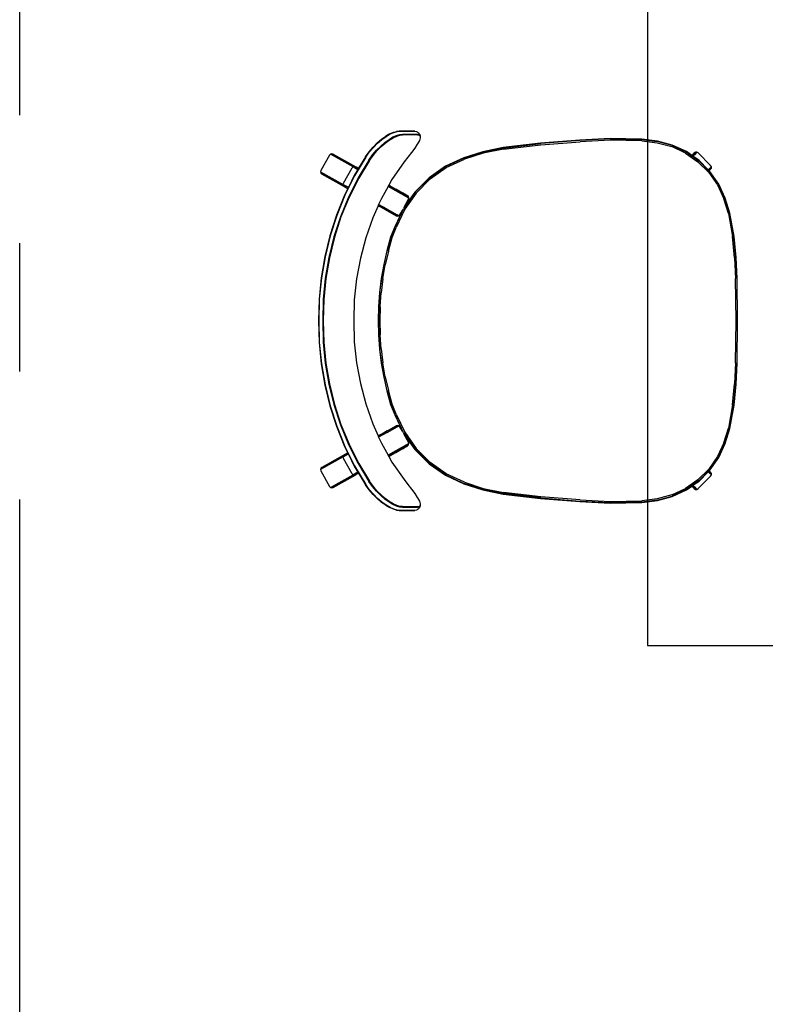
# Model space of a CAD drawing. Units: metres. Extents: x -185.2 to -135.5, y 69.2 to 110.8.
# Drawn here: x -177.4 to -176.5, y 84.5 to 85.8 of the extents above; entities that cross this region are included whole.
import ezdxf

# ---------------------------------------------------------------- set-up
doc = ezdxf.new("R2010")
doc.units = ezdxf.units.M
doc.linetypes.add('Línea de rejilla', pattern=[0.022225, 0.0127, -0.003175, 0.003175, -0.003175])
doc.layers.add('A-Axis-Columns', color=250, linetype='Continuous')
doc.layers.add('A-Furniture', color=1, linetype='Continuous')

# ---------------------------------------------------------------- blocks, each defined once
blk = doc.blocks.new('Table 6')
at = {"color": 251}
for p, q in [((-0.5068, -0.6925), (-0.5355, -0.6977)), ((-0.5067, -0.693), (-0.5354, -0.6982)), ((-0.5351, -0.6996), (-0.5065, -0.6944)), ((-0.4806, -0.6901), (-0.5068, -0.6925)), ((-0.4805, -0.6905), (-0.5067, -0.693)), ((-0.4804, -0.692), (-0.5065, -0.6944)), ((-0.4545, -0.6888), (-0.4806, -0.6901)), ((-0.4545, -0.6893), (-0.4805, -0.6905)), ((-0.4804, -0.692), (-0.4545, -0.6908)), ((-0.4022, -0.6881), (-0.4545, -0.6888)), ((-0.4545, -0.6893), (-0.4022, -0.6886)), ((-0.4022, -0.69), (-0.4545, -0.6908)), ((-0.3498, -0.6888), (-0.4022, -0.6881)), ((-0.4022, -0.6886), (-0.3498, -0.6893)), ((-0.3499, -0.6908), (-0.4022, -0.69)), ((-0.3499, -0.6908), (-0.3239, -0.692)), ((-0.3238, -0.6901), (-0.3498, -0.6888)), ((-0.3238, -0.6905), (-0.3498, -0.6893)), ((-0.2979, -0.6944), (-0.3239, -0.692)), ((-0.2976, -0.6925), (-0.3238, -0.6901)), ((-0.2977, -0.693), (-0.3238, -0.6905)), ((-0.2979, -0.6944), (-0.2693, -0.6996)), ((-0.269, -0.6982), (-0.2977, -0.693)), ((-0.2688, -0.6977), (-0.2976, -0.6925)), ((-0.5542, -0.7034), (-0.5715, -0.7115)), ((-0.554, -0.7038), (-0.5713, -0.7119)), ((-0.5706, -0.7132), (-0.5535, -0.7052)), ((-0.5355, -0.6977), (-0.5542, -0.7034)), ((-0.554, -0.7038), (-0.5354, -0.6982)), ((-0.5351, -0.6996), (-0.5535, -0.7052)), ((-0.2509, -0.7052), (-0.2693, -0.6996)), ((-0.269, -0.6982), (-0.2504, -0.7038)), ((-0.2502, -0.7034), (-0.2688, -0.6977)), ((-0.2509, -0.7052), (-0.2338, -0.7132)), ((-0.233, -0.7119), (-0.2504, -0.7038)), ((-0.2328, -0.7115), (-0.2502, -0.7034)), ((-0.5715, -0.7115), (-0.5872, -0.7225)), ((-0.5869, -0.7228), (-0.5713, -0.7119)), ((-0.586, -0.724), (-0.5706, -0.7132)), ((-0.2338, -0.7132), (-0.2184, -0.724)), ((-0.233, -0.7119), (-0.2174, -0.7228)), ((-0.2171, -0.7225), (-0.2328, -0.7115)), ((-0.5946, -0.7216), (-0.6102, -0.7372)), ((-0.5893, -0.7245), (-0.6008, -0.736)), ((-0.6004, -0.7363), (-0.5869, -0.7228)), ((-0.586, -0.724), (-0.5993, -0.7373)), ((-0.5931, -0.7207), (-0.5946, -0.7216)), ((-0.5914, -0.7207), (-0.5931, -0.7207)), ((-0.5901, -0.7238), (-0.5931, -0.7207)), ((-0.5899, -0.7216), (-0.5914, -0.7207)), ((-0.5914, -0.7207), (-0.5885, -0.7237)), ((-0.5893, -0.7245), (-0.5901, -0.7238)), ((-0.5882, -0.7234), (-0.5899, -0.7216)), ((-0.5885, -0.7237), (-0.5893, -0.7245)), ((-0.5882, -0.7234), (-0.5885, -0.7237)), ((-0.5872, -0.7225), (-0.5882, -0.7234)), ((-0.205, -0.7373), (-0.2184, -0.724)), ((-0.2174, -0.7228), (-0.2039, -0.7363)), ((-0.2162, -0.7234), (-0.2171, -0.7225)), ((-0.2144, -0.7216), (-0.2162, -0.7234)), ((-0.2159, -0.7237), (-0.2162, -0.7234)), ((-0.2159, -0.7237), (-0.2129, -0.7207)), ((-0.215, -0.7245), (-0.2159, -0.7237)), ((-0.2143, -0.7238), (-0.215, -0.7245)), ((-0.2035, -0.736), (-0.215, -0.7245)), ((-0.2129, -0.7207), (-0.2144, -0.7216)), ((-0.2112, -0.7207), (-0.2143, -0.7238)), ((-0.2112, -0.7207), (-0.2129, -0.7207)), ((-0.2097, -0.7216), (-0.2112, -0.7207)), ((-0.1942, -0.7372), (-0.2097, -0.7216)), ((-0.6114, -0.752), (-0.6004, -0.7363)), ((-0.6102, -0.7372), (-0.611, -0.7386)), ((-0.611, -0.7386), (-0.611, -0.7403)), ((-0.611, -0.7386), (-0.608, -0.7417)), ((-0.611, -0.7403), (-0.6102, -0.7418)), ((-0.611, -0.7403), (-0.6068, -0.7446)), ((-0.6102, -0.7418), (-0.6071, -0.7449)), ((-0.6101, -0.7527), (-0.5993, -0.7373)), ((-0.608, -0.7417), (-0.6061, -0.7436)), ((-0.6061, -0.7436), (-0.6068, -0.7446)), ((-0.6008, -0.736), (-0.6061, -0.7436)), ((-0.205, -0.7373), (-0.1942, -0.7527)), ((-0.2039, -0.7363), (-0.193, -0.752)), ((-0.1983, -0.7436), (-0.2035, -0.736)), ((-0.1983, -0.7436), (-0.1964, -0.7417)), ((-0.1976, -0.7446), (-0.1983, -0.7436)), ((-0.1933, -0.7403), (-0.1976, -0.7446)), ((-0.1972, -0.7449), (-0.1942, -0.7418)), ((-0.1964, -0.7417), (-0.1933, -0.7386)), ((-0.1933, -0.7386), (-0.1942, -0.7372)), ((-0.1942, -0.7418), (-0.1933, -0.7403)), ((-0.1933, -0.7403), (-0.1933, -0.7386)), ((-0.6118, -0.7517), (-0.6199, -0.7691)), ((-0.6194, -0.7693), (-0.6114, -0.752)), ((-0.6101, -0.7527), (-0.6181, -0.7698)), ((-0.607, -0.7449), (-0.6118, -0.7517)), ((-0.6071, -0.7449), (-0.607, -0.7449)), ((-0.6068, -0.7446), (-0.607, -0.7449)), ((-0.1973, -0.7449), (-0.1976, -0.7446)), ((-0.1973, -0.7449), (-0.1972, -0.7449)), ((-0.1925, -0.7517), (-0.1973, -0.7449)), ((-0.1863, -0.7698), (-0.1942, -0.7527)), ((-0.193, -0.752), (-0.1849, -0.7693)), ((-0.1844, -0.7691), (-0.1925, -0.7517)), ((-0.6199, -0.7691), (-0.6249, -0.7876)), ((-0.6194, -0.7693), (-0.6244, -0.7877)), ((-0.6229, -0.788), (-0.6181, -0.7698)), ((-0.1863, -0.7698), (-0.1814, -0.788)), ((-0.18, -0.7877), (-0.1849, -0.7693)), ((-0.1795, -0.7876), (-0.1844, -0.7691)), ((-0.6249, -0.7876), (-0.6273, -0.8067)), ((-0.6268, -0.8068), (-0.6244, -0.7877)), ((-0.6253, -0.8069), (-0.6229, -0.788)), ((-0.1814, -0.788), (-0.179, -0.8069)), ((-0.18, -0.7877), (-0.1776, -0.8068)), ((-0.1771, -0.8067), (-0.1795, -0.7876)), ((-0.6273, -0.8067), (-0.628, -0.8462)), ((-0.6276, -0.8461), (-0.6268, -0.8068)), ((-0.6253, -0.8069), (-0.6261, -0.8461)), ((-0.1783, -0.8461), (-0.179, -0.8069)), ((-0.1776, -0.8068), (-0.1768, -0.8461)), ((-0.1763, -0.8462), (-0.1771, -0.8067)), ((-0.628, -0.8462), (-0.626, -0.8835)), ((-0.6276, -0.8461), (-0.6255, -0.8835)), ((-0.6261, -0.8461), (-0.6241, -0.8834)), ((-0.1803, -0.8834), (-0.1783, -0.8461)), ((-0.1788, -0.8835), (-0.1768, -0.8461)), ((-0.1783, -0.8835), (-0.1763, -0.8462)), ((-0.626, -0.8835), (-0.6222, -0.9322)), ((-0.6255, -0.8835), (-0.6217, -0.9321)), ((-0.6203, -0.932), (-0.6241, -0.8834)), ((-0.1803, -0.8834), (-0.1841, -0.932)), ((-0.1826, -0.9321), (-0.1788, -0.8835)), ((-0.1821, -0.9322), (-0.1783, -0.8835)), ((-0.6222, -0.9322), (-0.6168, -0.9785)), ((-0.6163, -0.9785), (-0.6217, -0.9321)), ((-0.6149, -0.9782), (-0.6203, -0.932)), ((-0.1841, -0.932), (-0.1895, -0.9782)), ((-0.1826, -0.9321), (-0.188, -0.9785)), ((-0.1875, -0.9785), (-0.1821, -0.9322)), ((-0.6168, -0.9785), (-0.6117, -1.0038)), ((-0.6113, -1.0037), (-0.6163, -0.9785)), ((-0.6149, -0.9782), (-0.6098, -1.0033)), ((-0.1945, -1.0033), (-0.1895, -0.9782)), ((-0.188, -0.9785), (-0.1931, -1.0037)), ((-0.1926, -1.0038), (-0.1875, -0.9785)), ((-0.6117, -1.0038), (-0.6042, -1.0274)), ((-0.6037, -1.0273), (-0.6113, -1.0037)), ((-0.6098, -1.0033), (-0.6024, -1.0267)), ((-0.202, -1.0267), (-0.1945, -1.0033)), ((-0.1931, -1.0037), (-0.2006, -1.0273)), ((-0.2001, -1.0274), (-0.1926, -1.0038)), ((-0.6042, -1.0274), (-0.5937, -1.05)), ((-0.6037, -1.0273), (-0.5932, -1.0498)), ((-0.592, -1.0491), (-0.6024, -1.0267)), ((-0.202, -1.0267), (-0.2124, -1.0491)), ((-0.2111, -1.0498), (-0.2006, -1.0273)), ((-0.2107, -1.05), (-0.2001, -1.0274)), ((-0.5779, -1.0692), (-0.592, -1.0491)), ((-0.2124, -1.0491), (-0.2265, -1.0692)), ((-0.5937, -1.05), (-0.5794, -1.0705)), ((-0.579, -1.0701), (-0.5932, -1.0498)), ((-0.2111, -1.0498), (-0.2254, -1.0701)), ((-0.225, -1.0705), (-0.2107, -1.05)), ((-0.5794, -1.0705), (-0.5617, -1.0881)), ((-0.579, -1.0701), (-0.5614, -1.0877)), ((-0.5605, -1.0866), (-0.5779, -1.0692)), ((-0.2265, -1.0692), (-0.2439, -1.0866)), ((-0.2429, -1.0877), (-0.2254, -1.0701)), ((-0.2426, -1.0881), (-0.225, -1.0705)), ((-0.6371, -1.0881), (-0.6369, -1.0859)), ((-0.6369, -1.0859), (-0.6364, -1.0852)), ((-0.6364, -1.0852), (-0.6351, -1.084)), ((-0.6351, -1.084), (-0.6327, -1.0818)), ((-0.6334, -1.0848), (-0.6331, -1.0826)), ((-0.6334, -1.1034), (-0.6334, -1.0848)), ((-0.6331, -1.0826), (-0.6319, -1.0814)), ((-0.6327, -1.0818), (-0.6319, -1.0814)), ((-0.6325, -1.0848), (-0.6323, -1.0826)), ((-0.6325, -1.0848), (-0.6325, -1.1033)), ((-0.6323, -1.0826), (-0.631, -1.0814)), ((-0.6319, -1.0814), (-0.6296, -1.0813)), ((-0.631, -1.0814), (-0.6288, -1.0814)), ((-0.6296, -1.0813), (-0.6288, -1.0814)), ((-0.6288, -1.0814), (-0.6256, -1.0825)), ((-0.6256, -1.0825), (-0.6215, -1.0847)), ((-0.621, -1.0851), (-0.6215, -1.0847)), ((-0.621, -1.0851), (-0.6162, -1.0882)), ((-0.1881, -1.0882), (-0.1834, -1.0851)), ((-0.1828, -1.0847), (-0.1834, -1.0851)), ((-0.1828, -1.0847), (-0.1787, -1.0825)), ((-0.1787, -1.0825), (-0.1755, -1.0814)), ((-0.1755, -1.0814), (-0.1747, -1.0813)), ((-0.1755, -1.0814), (-0.1733, -1.0814)), ((-0.1747, -1.0813), (-0.1725, -1.0814)), ((-0.1733, -1.0814), (-0.1721, -1.0826)), ((-0.1725, -1.0814), (-0.1712, -1.0826)), ((-0.1725, -1.0814), (-0.1717, -1.0818)), ((-0.1721, -1.0826), (-0.1718, -1.0848)), ((-0.1718, -1.0848), (-0.1719, -1.1033)), ((-0.1717, -1.0818), (-0.1692, -1.084)), ((-0.1712, -1.0826), (-0.171, -1.0848)), ((-0.171, -1.0848), (-0.171, -1.1034)), ((-0.1692, -1.084), (-0.168, -1.0852)), ((-0.168, -1.0852), (-0.1675, -1.0859)), ((-0.1675, -1.0859), (-0.1672, -1.0881)), ((-0.6371, -1.0881), (-0.6372, -1.0889)), ((-0.6372, -1.0889), (-0.6371, -1.1075)), ((-0.6371, -1.1068), (-0.6371, -1.0881)), ((-0.6162, -1.0882), (-0.6109, -1.0921)), ((-0.6109, -1.0921), (-0.6051, -1.0966)), ((-0.6051, -1.0966), (-0.599, -1.1014)), ((-0.5699, -1.1207), (-0.556, -1.0958)), ((-0.5543, -1.0954), (-0.5688, -1.1213)), ((-0.5617, -1.0881), (-0.543, -1.1012)), ((-0.5614, -1.0877), (-0.5411, -1.102)), ((-0.5605, -1.0866), (-0.5403, -1.1007)), ((-0.5575, -1.0976), (-0.5578, -1.0983)), ((-0.5572, -1.0971), (-0.5575, -1.0976)), ((-0.556, -1.0958), (-0.5572, -1.0971)), ((-0.5543, -1.0954), (-0.556, -1.0958)), ((-0.5527, -1.0958), (-0.5543, -1.0954)), ((-0.543, -1.1012), (-0.5527, -1.0958)), ((-0.264, -1.1007), (-0.2439, -1.0866)), ((-0.2633, -1.102), (-0.2429, -1.0877)), ((-0.2613, -1.1012), (-0.2426, -1.0881)), ((-0.2517, -1.0958), (-0.2613, -1.1012)), ((-0.25, -1.0954), (-0.2517, -1.0958)), ((-0.2484, -1.0958), (-0.25, -1.0954)), ((-0.25, -1.0954), (-0.2355, -1.1213)), ((-0.2472, -1.0971), (-0.2484, -1.0958)), ((-0.2344, -1.1207), (-0.2484, -1.0958)), ((-0.2465, -1.0983), (-0.2472, -1.0971)), ((-0.2053, -1.1014), (-0.1993, -1.0966)), ((-0.1993, -1.0966), (-0.1935, -1.0921)), ((-0.1935, -1.0921), (-0.1881, -1.0882)), ((-0.1672, -1.0889), (-0.1672, -1.0881)), ((-0.1672, -1.0881), (-0.1672, -1.1068)), ((-0.1672, -1.1075), (-0.1672, -1.0889)), ((-0.6369, -1.11), (-0.6371, -1.1068)), ((-0.6371, -1.1075), (-0.6369, -1.1108)), ((-0.6357, -1.114), (-0.6369, -1.11)), ((-0.6331, -1.1067), (-0.6334, -1.1034)), ((-0.632, -1.1107), (-0.6331, -1.1067)), ((-0.6323, -1.1066), (-0.6325, -1.1033)), ((-0.6311, -1.1105), (-0.6323, -1.1066)), ((-0.599, -1.1014), (-0.5772, -1.1167)), ((-0.5626, -1.1067), (-0.5653, -1.1117)), ((-0.562, -1.1058), (-0.5626, -1.1067)), ((-0.5603, -1.1027), (-0.562, -1.1058)), ((-0.5595, -1.1012), (-0.5603, -1.1027)), ((-0.559, -1.1004), (-0.5595, -1.1012)), ((-0.5584, -1.0993), (-0.559, -1.1004)), ((-0.5578, -1.0983), (-0.5584, -1.0993)), ((-0.5318, -1.1094), (-0.5453, -1.1335)), ((-0.543, -1.1012), (-0.5422, -1.1017)), ((-0.5185, -1.1125), (-0.5411, -1.102)), ((-0.5405, -1.1225), (-0.5335, -1.11)), ((-0.5403, -1.1007), (-0.5179, -1.1111)), ((-0.5388, -1.1035), (-0.54, -1.103)), ((-0.5335, -1.1065), (-0.5388, -1.1035)), ((-0.5388, -1.1035), (-0.5187, -1.1129)), ((-0.5322, -1.1077), (-0.5335, -1.1065)), ((-0.5322, -1.1077), (-0.5335, -1.11)), ((-0.5318, -1.1094), (-0.5322, -1.1077)), ((-0.5322, -1.1111), (-0.5318, -1.1094)), ((-0.2864, -1.1111), (-0.264, -1.1007)), ((-0.2633, -1.102), (-0.2858, -1.1125)), ((-0.2856, -1.1129), (-0.2655, -1.1035)), ((-0.2721, -1.1077), (-0.2726, -1.1094)), ((-0.2726, -1.1094), (-0.2721, -1.1111)), ((-0.2726, -1.1094), (-0.2591, -1.1335)), ((-0.2709, -1.1065), (-0.2721, -1.1077)), ((-0.2708, -1.11), (-0.2721, -1.1077)), ((-0.2655, -1.1035), (-0.2709, -1.1065)), ((-0.2638, -1.1225), (-0.2708, -1.11)), ((-0.2655, -1.1035), (-0.2644, -1.103)), ((-0.2613, -1.1012), (-0.2621, -1.1017)), ((-0.2459, -1.0993), (-0.2465, -1.0983)), ((-0.2459, -1.0993), (-0.2453, -1.1004)), ((-0.2449, -1.1012), (-0.2453, -1.1004)), ((-0.2441, -1.1027), (-0.2449, -1.1012)), ((-0.2423, -1.1058), (-0.2441, -1.1027)), ((-0.2418, -1.1067), (-0.2423, -1.1058)), ((-0.239, -1.1117), (-0.2418, -1.1067)), ((-0.2271, -1.1167), (-0.2053, -1.1014)), ((-0.1721, -1.1066), (-0.1732, -1.1105)), ((-0.1712, -1.1067), (-0.1724, -1.1107)), ((-0.1719, -1.1033), (-0.1721, -1.1066)), ((-0.171, -1.1034), (-0.1712, -1.1067)), ((-0.1675, -1.11), (-0.1686, -1.114)), ((-0.1672, -1.1068), (-0.1675, -1.11)), ((-0.1674, -1.1108), (-0.1672, -1.1075)), ((-0.6358, -1.1147), (-0.6369, -1.1108)), ((-0.6337, -1.1192), (-0.6358, -1.1147)), ((-0.6337, -1.1186), (-0.6357, -1.114)), ((-0.6307, -1.1236), (-0.6337, -1.1186)), ((-0.6337, -1.1192), (-0.6308, -1.1242)), ((-0.63, -1.1152), (-0.632, -1.1107)), ((-0.6291, -1.1149), (-0.6311, -1.1105)), ((-0.627, -1.1201), (-0.63, -1.1152)), ((-0.6262, -1.1198), (-0.6291, -1.1149)), ((-0.6233, -1.1253), (-0.627, -1.1201)), ((-0.6225, -1.1248), (-0.6262, -1.1198)), ((-0.5772, -1.1167), (-0.5703, -1.1205)), ((-0.5692, -1.1186), (-0.5703, -1.1205)), ((-0.5703, -1.1205), (-0.5699, -1.1207)), ((-0.5699, -1.1207), (-0.5688, -1.1213)), ((-0.5689, -1.1181), (-0.5692, -1.1186)), ((-0.5689, -1.1181), (-0.5653, -1.1117)), ((-0.5688, -1.1213), (-0.5539, -1.1296)), ((-0.5653, -1.1117), (-0.5653, -1.1117)), ((-0.5405, -1.1225), (-0.5464, -1.133)), ((-0.5405, -1.1258), (-0.5322, -1.1111)), ((-0.5187, -1.1129), (-0.5059, -1.1181)), ((-0.5058, -1.1177), (-0.5185, -1.1125)), ((-0.5053, -1.1163), (-0.5179, -1.1111)), ((-0.5059, -1.1181), (-0.489, -1.1228)), ((-0.5058, -1.1177), (-0.4889, -1.1223)), ((-0.4886, -1.1209), (-0.5053, -1.1163)), ((-0.4718, -1.1262), (-0.4889, -1.1223)), ((-0.4886, -1.1209), (-0.4715, -1.1247)), ((-0.3328, -1.1247), (-0.3158, -1.1209)), ((-0.3154, -1.1223), (-0.3325, -1.1262)), ((-0.299, -1.1163), (-0.3158, -1.1209)), ((-0.3154, -1.1223), (-0.2986, -1.1177)), ((-0.3153, -1.1228), (-0.2984, -1.1181)), ((-0.2864, -1.1111), (-0.299, -1.1163)), ((-0.2858, -1.1125), (-0.2986, -1.1177)), ((-0.2984, -1.1181), (-0.2856, -1.1129)), ((-0.2667, -1.1207), (-0.2721, -1.1111)), ((-0.2657, -1.1225), (-0.2667, -1.1207)), ((-0.2638, -1.1225), (-0.258, -1.133)), ((-0.2505, -1.1296), (-0.2355, -1.1213)), ((-0.2389, -1.1118), (-0.239, -1.1117)), ((-0.2354, -1.1181), (-0.2389, -1.1118)), ((-0.2355, -1.1213), (-0.2344, -1.1207)), ((-0.2351, -1.1186), (-0.2354, -1.1181)), ((-0.2341, -1.1205), (-0.2351, -1.1186)), ((-0.2344, -1.1207), (-0.2341, -1.1205)), ((-0.2341, -1.1205), (-0.2271, -1.1167)), ((-0.1781, -1.1198), (-0.1818, -1.1248)), ((-0.1773, -1.1201), (-0.1811, -1.1253)), ((-0.1752, -1.1149), (-0.1781, -1.1198)), ((-0.1744, -1.1152), (-0.1773, -1.1201)), ((-0.1732, -1.1105), (-0.1752, -1.1149)), ((-0.1724, -1.1107), (-0.1744, -1.1152)), ((-0.1707, -1.1186), (-0.1736, -1.1236)), ((-0.1735, -1.1242), (-0.1706, -1.1192)), ((-0.1686, -1.114), (-0.1707, -1.1186)), ((-0.1686, -1.1147), (-0.1706, -1.1192)), ((-0.1674, -1.1108), (-0.1686, -1.1147)), ((-0.6271, -1.1294), (-0.6308, -1.1242)), ((-0.627, -1.1289), (-0.6307, -1.1236)), ((-0.6226, -1.1346), (-0.6271, -1.1294)), ((-0.6224, -1.1342), (-0.627, -1.1289)), ((-0.6187, -1.1304), (-0.6233, -1.1253)), ((-0.6173, -1.1398), (-0.6226, -1.1346)), ((-0.618, -1.1299), (-0.6225, -1.1248)), ((-0.6171, -1.1395), (-0.6224, -1.1342)), ((-0.6135, -1.1356), (-0.6187, -1.1304)), ((-0.6129, -1.135), (-0.618, -1.1299)), ((-0.5539, -1.1296), (-0.5464, -1.133)), ((-0.5464, -1.133), (-0.5453, -1.1335)), ((-0.5453, -1.1335), (-0.5448, -1.1336)), ((-0.5448, -1.1336), (-0.5442, -1.1326)), ((-0.5448, -1.1336), (-0.5297, -1.1403)), ((-0.544, -1.1321), (-0.5442, -1.1326)), ((-0.5405, -1.1258), (-0.544, -1.1321)), ((-0.489, -1.1228), (-0.4719, -1.1267)), ((-0.4719, -1.1267), (-0.4546, -1.1297)), ((-0.4718, -1.1262), (-0.4546, -1.1292)), ((-0.4543, -1.1277), (-0.4715, -1.1247)), ((-0.4372, -1.1313), (-0.4546, -1.1292)), ((-0.4546, -1.1297), (-0.4372, -1.1318)), ((-0.4543, -1.1277), (-0.437, -1.1299)), ((-0.4372, -1.1313), (-0.4197, -1.1326)), ((-0.4372, -1.1318), (-0.4197, -1.1331)), ((-0.4196, -1.1311), (-0.437, -1.1299)), ((-0.4197, -1.1326), (-0.4022, -1.133)), ((-0.4197, -1.1331), (-0.4022, -1.1335)), ((-0.4196, -1.1311), (-0.4022, -1.1316)), ((-0.4022, -1.1316), (-0.3847, -1.1311)), ((-0.4022, -1.133), (-0.3847, -1.1326)), ((-0.4022, -1.1335), (-0.3846, -1.1331)), ((-0.3673, -1.1299), (-0.3847, -1.1311)), ((-0.3847, -1.1326), (-0.3672, -1.1313)), ((-0.3846, -1.1331), (-0.3671, -1.1318)), ((-0.3673, -1.1299), (-0.35, -1.1277)), ((-0.3498, -1.1292), (-0.3672, -1.1313)), ((-0.3671, -1.1318), (-0.3497, -1.1297)), ((-0.3328, -1.1247), (-0.35, -1.1277)), ((-0.3498, -1.1292), (-0.3325, -1.1262)), ((-0.3497, -1.1297), (-0.3324, -1.1267)), ((-0.3324, -1.1267), (-0.3153, -1.1228)), ((-0.2746, -1.1403), (-0.2595, -1.1336)), ((-0.2657, -1.1225), (-0.2639, -1.1258)), ((-0.2638, -1.1259), (-0.2639, -1.1258)), ((-0.2638, -1.1259), (-0.2604, -1.1321)), ((-0.2601, -1.1326), (-0.2604, -1.1321)), ((-0.2601, -1.1326), (-0.2595, -1.1336)), ((-0.2595, -1.1336), (-0.2591, -1.1335)), ((-0.2591, -1.1335), (-0.258, -1.133)), ((-0.258, -1.133), (-0.2505, -1.1296)), ((-0.1863, -1.1299), (-0.1915, -1.135)), ((-0.1856, -1.1304), (-0.1909, -1.1356)), ((-0.182, -1.1342), (-0.1873, -1.1395)), ((-0.1818, -1.1346), (-0.187, -1.1398)), ((-0.1818, -1.1248), (-0.1863, -1.1299)), ((-0.1811, -1.1253), (-0.1856, -1.1304)), ((-0.1774, -1.1289), (-0.182, -1.1342)), ((-0.1772, -1.1294), (-0.1818, -1.1346)), ((-0.1736, -1.1236), (-0.1774, -1.1289)), ((-0.1735, -1.1242), (-0.1772, -1.1294)), ((-0.6115, -1.1448), (-0.6173, -1.1398)), ((-0.6112, -1.1445), (-0.6171, -1.1395)), ((-0.6077, -1.1404), (-0.6135, -1.1356)), ((-0.6071, -1.1398), (-0.6129, -1.135)), ((-0.6052, -1.1493), (-0.6115, -1.1448)), ((-0.6048, -1.149), (-0.6112, -1.1445)), ((-0.6014, -1.145), (-0.6077, -1.1404)), ((-0.6009, -1.1442), (-0.6071, -1.1398)), ((-0.6014, -1.145), (-0.5792, -1.1585)), ((-0.6009, -1.1442), (-0.5788, -1.1577)), ((-0.5297, -1.1403), (-0.505, -1.1489)), ((-0.2993, -1.1489), (-0.2746, -1.1403)), ((-0.2255, -1.1577), (-0.2034, -1.1442)), ((-0.2252, -1.1585), (-0.203, -1.145)), ((-0.1972, -1.1398), (-0.2034, -1.1442)), ((-0.1967, -1.1404), (-0.203, -1.145)), ((-0.1932, -1.1445), (-0.1995, -1.149)), ((-0.1929, -1.1448), (-0.1991, -1.1493)), ((-0.1915, -1.135), (-0.1972, -1.1398)), ((-0.1909, -1.1356), (-0.1967, -1.1404)), ((-0.1873, -1.1395), (-0.1932, -1.1445)), ((-0.187, -1.1398), (-0.1929, -1.1448)), ((-0.6052, -1.1493), (-0.5912, -1.1578)), ((-0.6048, -1.149), (-0.582, -1.1628)), ((-0.5928, -1.1607), (-0.5912, -1.1578)), ((-0.5917, -1.1596), (-0.5908, -1.158)), ((-0.5912, -1.1578), (-0.5908, -1.158)), ((-0.5911, -1.161), (-0.5897, -1.1586)), ((-0.5908, -1.158), (-0.5897, -1.1586)), ((-0.5897, -1.1586), (-0.5823, -1.1631)), ((-0.5792, -1.1585), (-0.5555, -1.1703)), ((-0.5788, -1.1577), (-0.5552, -1.1695)), ((-0.505, -1.1489), (-0.4798, -1.1555)), ((-0.4798, -1.1555), (-0.4542, -1.1603)), ((-0.3502, -1.1603), (-0.3245, -1.1555)), ((-0.3245, -1.1555), (-0.2993, -1.1489)), ((-0.2492, -1.1695), (-0.2255, -1.1577)), ((-0.2489, -1.1703), (-0.2252, -1.1585)), ((-0.2223, -1.1628), (-0.1995, -1.149)), ((-0.222, -1.1631), (-0.2146, -1.1586)), ((-0.2146, -1.1586), (-0.2136, -1.158)), ((-0.2146, -1.1586), (-0.2133, -1.161)), ((-0.2136, -1.158), (-0.2132, -1.1578)), ((-0.2136, -1.158), (-0.2127, -1.1596)), ((-0.2132, -1.1578), (-0.1991, -1.1493)), ((-0.2132, -1.1578), (-0.2115, -1.1609)), ((-0.5935, -1.1629), (-0.6092, -1.1909)), ((-0.6088, -1.1892), (-0.5931, -1.1612)), ((-0.593, -1.1645), (-0.6087, -1.1925)), ((-0.5935, -1.1629), (-0.5931, -1.1612)), ((-0.5935, -1.1629), (-0.5933, -1.1625)), ((-0.593, -1.1645), (-0.5935, -1.1629)), ((-0.5933, -1.1625), (-0.5927, -1.1614)), ((-0.5931, -1.1612), (-0.5929, -1.1609)), ((-0.593, -1.1645), (-0.5928, -1.1641)), ((-0.5918, -1.1657), (-0.593, -1.1645)), ((-0.5928, -1.1607), (-0.5929, -1.1609)), ((-0.5928, -1.1641), (-0.5921, -1.1629)), ((-0.5927, -1.1614), (-0.5917, -1.1596)), ((-0.5921, -1.1629), (-0.5911, -1.161)), ((-0.5726, -1.1765), (-0.5918, -1.1657)), ((-0.5823, -1.1631), (-0.5674, -1.1704)), ((-0.582, -1.1628), (-0.5577, -1.1748)), ((-0.5676, -1.1708), (-0.5707, -1.1765)), ((-0.5676, -1.1708), (-0.5674, -1.1704)), ((-0.5675, -1.1732), (-0.5663, -1.171)), ((-0.5674, -1.1704), (-0.5663, -1.171)), ((-0.5665, -1.1724), (-0.5659, -1.1712)), ((-0.5663, -1.171), (-0.5659, -1.1712)), ((-0.5659, -1.1712), (-0.5579, -1.1751)), ((-0.5555, -1.1703), (-0.531, -1.1804)), ((-0.5552, -1.1695), (-0.5308, -1.1796)), ((-0.4542, -1.1603), (-0.4282, -1.1631)), ((-0.4282, -1.1631), (-0.4022, -1.1637)), ((-0.4022, -1.1637), (-0.3761, -1.1631)), ((-0.3761, -1.1631), (-0.3502, -1.1603)), ((-0.2736, -1.1796), (-0.2492, -1.1695)), ((-0.2733, -1.1804), (-0.2489, -1.1703)), ((-0.2466, -1.1748), (-0.2223, -1.1628)), ((-0.2464, -1.1751), (-0.2385, -1.1712)), ((-0.2385, -1.1712), (-0.2381, -1.171)), ((-0.2385, -1.1712), (-0.2205, -1.2032)), ((-0.2381, -1.171), (-0.237, -1.1704)), ((-0.2381, -1.171), (-0.2368, -1.1732)), ((-0.237, -1.1704), (-0.222, -1.1631)), ((-0.237, -1.1704), (-0.2368, -1.1708)), ((-0.2368, -1.1708), (-0.2336, -1.1765)), ((-0.2125, -1.1657), (-0.2317, -1.1765)), ((-0.2133, -1.161), (-0.2122, -1.1629)), ((-0.2127, -1.1596), (-0.2117, -1.1614)), ((-0.2113, -1.1645), (-0.2125, -1.1657)), ((-0.2122, -1.1629), (-0.2115, -1.1641)), ((-0.2117, -1.1614), (-0.2111, -1.1625)), ((-0.2113, -1.1612), (-0.2115, -1.1609)), ((-0.2115, -1.1641), (-0.2113, -1.1645)), ((-0.2113, -1.1612), (-0.2109, -1.1629)), ((-0.1956, -1.1892), (-0.2113, -1.1612)), ((-0.2109, -1.1629), (-0.2113, -1.1645)), ((-0.1956, -1.1925), (-0.2113, -1.1645)), ((-0.2111, -1.1625), (-0.2109, -1.1629)), ((-0.1952, -1.1909), (-0.2109, -1.1629)), ((-0.5866, -1.2049), (-0.571, -1.1769)), ((-0.585, -1.2044), (-0.5693, -1.1764)), ((-0.5681, -1.1752), (-0.5838, -1.2032)), ((-0.571, -1.1769), (-0.5726, -1.1765)), ((-0.5693, -1.1764), (-0.571, -1.1769)), ((-0.571, -1.1769), (-0.5707, -1.1765)), ((-0.5681, -1.1752), (-0.5693, -1.1764)), ((-0.5693, -1.1764), (-0.5691, -1.176)), ((-0.5691, -1.176), (-0.5685, -1.1749)), ((-0.5685, -1.1749), (-0.5675, -1.1732)), ((-0.5681, -1.1752), (-0.5679, -1.1749)), ((-0.5674, -1.1739), (-0.5679, -1.1749)), ((-0.5665, -1.1724), (-0.5674, -1.1739)), ((-0.5579, -1.1751), (-0.533, -1.1852)), ((-0.5577, -1.1748), (-0.5328, -1.1849)), ((-0.531, -1.1804), (-0.5061, -1.1885)), ((-0.5308, -1.1796), (-0.5059, -1.1878)), ((-0.2985, -1.1878), (-0.2736, -1.1796)), ((-0.2983, -1.1885), (-0.2733, -1.1804)), ((-0.2715, -1.1849), (-0.2466, -1.1748)), ((-0.2714, -1.1852), (-0.2464, -1.1751)), ((-0.2368, -1.1732), (-0.2359, -1.1749)), ((-0.235, -1.1764), (-0.2362, -1.1752)), ((-0.2359, -1.1749), (-0.2352, -1.176)), ((-0.2352, -1.176), (-0.235, -1.1764)), ((-0.2334, -1.1769), (-0.235, -1.1764)), ((-0.235, -1.1764), (-0.2194, -1.2044)), ((-0.2336, -1.1765), (-0.2334, -1.1769)), ((-0.2317, -1.1765), (-0.2334, -1.1769)), ((-0.2334, -1.1769), (-0.2177, -1.2049)), ((-0.6088, -1.1892), (-0.6092, -1.1909)), ((-0.6092, -1.1909), (-0.6087, -1.1925)), ((-0.6087, -1.1925), (-0.6075, -1.1937)), ((-0.6075, -1.1937), (-0.5883, -1.2045)), ((-0.533, -1.1852), (-0.5076, -1.1935)), ((-0.5328, -1.1849), (-0.5075, -1.1931)), ((-0.5076, -1.1935), (-0.4817, -1.1997)), ((-0.5075, -1.1931), (-0.4816, -1.1994)), ((-0.5061, -1.1885), (-0.4806, -1.1947)), ((-0.5059, -1.1878), (-0.4804, -1.1939)), ((-0.4806, -1.1947), (-0.4547, -1.1991)), ((-0.4804, -1.1939), (-0.4546, -1.1983)), ((-0.3497, -1.1983), (-0.3239, -1.1939)), ((-0.3496, -1.1991), (-0.3238, -1.1947)), ((-0.3239, -1.1939), (-0.2985, -1.1878)), ((-0.3238, -1.1947), (-0.2983, -1.1885)), ((-0.3227, -1.1994), (-0.2969, -1.1931)), ((-0.3226, -1.1997), (-0.2967, -1.1935)), ((-0.2969, -1.1931), (-0.2715, -1.1849)), ((-0.2967, -1.1935), (-0.2714, -1.1852)), ((-0.2161, -1.2045), (-0.1969, -1.1937)), ((-0.1969, -1.1937), (-0.1956, -1.1925)), ((-0.1952, -1.1909), (-0.1956, -1.1892)), ((-0.1956, -1.1925), (-0.1952, -1.1909)), ((-0.5883, -1.2045), (-0.5866, -1.2049)), ((-0.5866, -1.2049), (-0.585, -1.2044)), ((-0.585, -1.2044), (-0.5838, -1.2032)), ((-0.4817, -1.1997), (-0.4555, -1.2042)), ((-0.4816, -1.1994), (-0.4554, -1.2038)), ((-0.4555, -1.2042), (-0.429, -1.2068)), ((-0.4554, -1.2038), (-0.429, -1.2065)), ((-0.4547, -1.1991), (-0.4287, -1.2017)), ((-0.4546, -1.1983), (-0.4286, -1.2009)), ((-0.429, -1.2065), (-0.4022, -1.207)), ((-0.429, -1.2068), (-0.4022, -1.2074)), ((-0.4287, -1.2017), (-0.4022, -1.2023)), ((-0.4286, -1.2009), (-0.4022, -1.2015)), ((-0.4022, -1.2015), (-0.3758, -1.2009)), ((-0.4022, -1.2023), (-0.3757, -1.2017)), ((-0.4022, -1.207), (-0.3753, -1.2065)), ((-0.4022, -1.2074), (-0.3753, -1.2068)), ((-0.3758, -1.2009), (-0.3497, -1.1983)), ((-0.3757, -1.2017), (-0.3496, -1.1991)), ((-0.3753, -1.2065), (-0.3489, -1.2038)), ((-0.3753, -1.2068), (-0.3488, -1.2042)), ((-0.3489, -1.2038), (-0.3227, -1.1994)), ((-0.3488, -1.2042), (-0.3226, -1.1997)), ((-0.2205, -1.2032), (-0.2194, -1.2044)), ((-0.2194, -1.2044), (-0.2177, -1.2049)), ((-0.2177, -1.2049), (-0.2161, -1.2045))]:
    blk.add_line(p, q, dxfattribs=at)
blk.add_lwpolyline([(-0.8, -0.8), (0, -0.8), (0, 0), (-0.8, 0)], close=True)

msp = doc.modelspace()

# ---------------------------------------------------------------- linework, layer by layer
at = {"layer": 'A-Axis-Columns', "color": 250, "linetype": 'Línea de rejilla', "ltscale": 50}
msp.add_line((-177.374, 72.3115), (-177.374, 96.8081), dxfattribs=at)

# ---------------------------------------------------------------- block references
at = {"layer": 'A-Furniture', "rotation": 270}
msp.add_blockref('Table 6', (-175.7963, 84.9895), dxfattribs=at)

doc.saveas('drawing.dxf')
